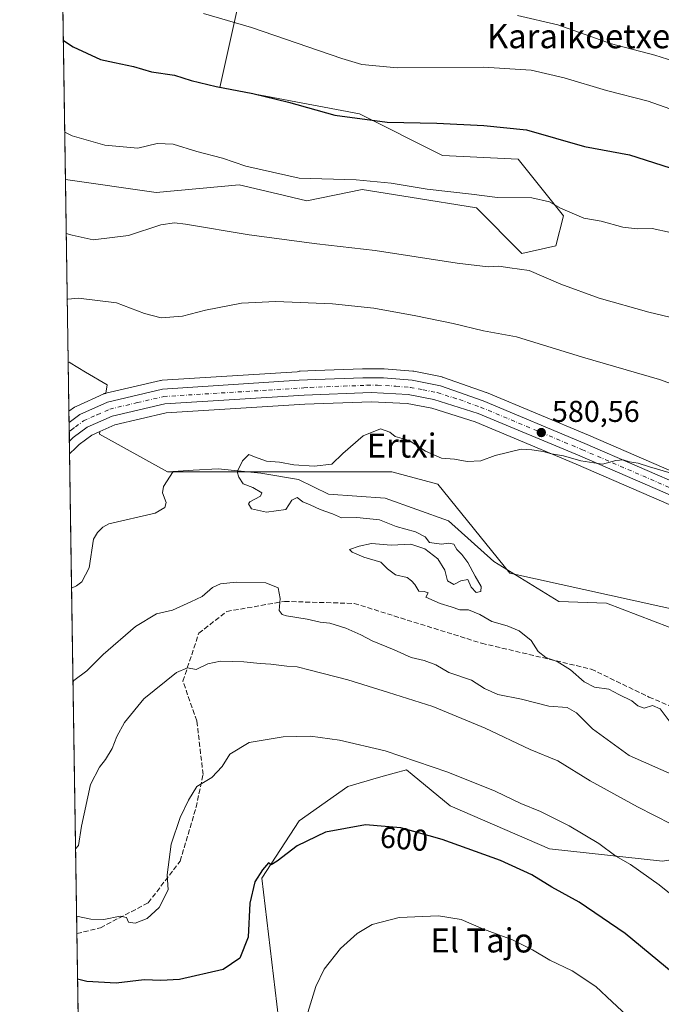
# Model space of a CAD drawing. Units: metres. Extents: x 603653 to 607088, y 4754662 to 4757028.
# Drawn here: x 603653 to 603866, y 4755696 to 4756023 of the extents above; entities that cross this region are included whole.
import ezdxf
from ezdxf.enums import TextEntityAlignment as Align

# ---------------------------------------------------------------- set-up
doc = ezdxf.new("R2010")
doc.units = ezdxf.units.M
doc.header["$MEASUREMENT"] = 0
doc.linetypes.add('DGN Style 3', pattern=[2.307223458686699, 1.648016756204785, -0.6592067024819142])
doc.linetypes.add('DGN Style 4', pattern=[2.6384748266838614, 1.318413404963828, -0.6592067024819142, 0.001648016756204785, -0.6592067024819142])
for name, color, linetype, lineweight in [('Arbolado forestal CxS', 92, 'Continuous', 0), ('Carretera de calzada única Cxs', 7, 'Continuous', 13), ('Carretera de calzada única eje', 7, 'DGN Style 4', 0), ('Cementerio Cxs', 135, 'Continuous', 0), ('Comarca CxS', 21, 'Continuous', 0), ('Comunidad Autónoma CxS', 142, 'Continuous', 0), ('Corriente natural lineal', 142, 'Continuous', 13), ('Curva de nivel maestra', 30, 'Continuous', 30), ('Curva de nivel normal', 30, 'Continuous', 0), ('Entidad de ámbito territorial CxS', 92, 'Continuous', 0), ('Municipio CxS', 4, 'Continuous', 0), ('Núcleo urbano CxS', 7, 'Continuous', 0), ('Prado CxS', 92, 'Continuous', 0), ('Provincia CxS', 1, 'Continuous', 0), ('Punto de cota en terreno', 7, 'Continuous', 0), ('Rótulo de curva de nivel directora', 7, 'Continuous', 0), ('Rótulo de punto de cota en terreno', 7, 'Continuous', 0), ('Senda', 7, 'DGN Style 3', 0), ('Texto cartográfico', 7, 'Continuous', 0)]:
    doc.layers.add(name, color=color, linetype=linetype, lineweight=lineweight)
doc.styles.add('Style-Arial', font='txt')

# ---------------------------------------------------------------- blocks, each defined once
blk = doc.blocks.new('*U10')
at = {"layer": 'Arbolado forestal CxS', "color": 92, "linetype": 'Continuous', "lineweight": 0}
for points in [[(603725.4918999998, 4756026.786499999, 606.5512000000017), (603719.7801000001, 4756000.862199999, 600.1857000000019), (603766.1633000001, 4755992.0865, 600.7853000000032), (603793.7418000001, 4755978.297499999, 598.5400999999983), (603818.8141000001, 4755977.043500001, 598.0007000000041), (603833.8576999997, 4755958.240300001, 594.7258000000002), (603831.3493999997, 4755948.2126, 591.9544000000024), (603820.0676999995, 4755945.704600001, 591.196100000001), (603805.0374999996, 4755960.827500001, 593.9159999999974), (603782.9888000004, 4755964.390500001, 594.6852999999974), (603767.0697999997, 4755966.962099999, 594.8485999999976), (603748.6256999997, 4755963.227, 593.6512999999978), (603738.8819000004, 4755965.497099999, 593.8974000000017), (603726.1785000004, 4755968.456900001, 593.7210999999952), (603698.5999999996, 4755965.950300001, 592.9844000000012), (603668.4819, 4755970.2523, 592.844299999997), (603663.8288000004, 4756277.988600001, 645.3654999999999)], [(603990.3494999995, 4755671.945699999, 584.8220000000001), (603975.3069000002, 4755699.5233, 584.4799999999959), (603935.1923000002, 4755733.3695, 585.1153000000049), (603891.6907000003, 4755747.686899999, 588.5426000000007), (603866.8021, 4755743.7907, 593.5252999999939), (603829.2185000004, 4755747.948899999, 597.6771000000008), (603796.2134999996, 4755762.209899999, 597.633600000001), (603783.6732999999, 4755772.6229, 596.6258999999991), (603781.7748999996, 4755774.198899999, 596.2676999999967), (603777.6246999997, 4755773.019900001, 596.7589000000007), (603772.4417000003, 4755771.547300001, 597.3723000000027), (603762.2154999999, 4755768.6415, 597.8598999999958), (603746.0701000001, 4755757.1965, 598.9391999999935), (603733.7260999996, 4755738.101700001, 600.1027000000031), (603739.8006999996, 4755686.9979, 604.1394)], [(603672.7794000005, 4755686.033, 602.3035999999993), (603669.8594000004, 4755879.1514, 582.5114999999934), (603671.9035, 4755881.1679, 582.5170999999973), (603673.0034999996, 4755882.2531, 582.5733000000037), (603677.2125000004, 4755885.3555, 582.4658000000054), (603679.9249, 4755886.5755, 582.3521999999939), (603679.7937000003, 4755885.722899999, 582.2241999999969), (603702.3586999997, 4755873.187700001, 580.4217000000062), (603776.8479000004, 4755873.125299999, 579.7459999999992), (603792.1936999997, 4755869.0571, 579.7406999999948), (603816.1013000002, 4755839.5123, 578.476999999999), (603923.9108999996, 4755815.694900001, 576.8359999999957), (603928.4380999999, 4755836.5153, 578.2247000000061), (603985.1438999996, 4755812.094500001, 577.1950999999972), (603989.2339000005, 4755810.3345, 577.3151000000071), (603990.1771, 4755809.928500001, 577.3081999999995), (603989.2698999997, 4755803.5757, 576.9011000000028), (603976.0083, 4755781.4977, 576.096000000005), (603986.9638999999, 4755748.751300001, 575.6967000000004), (604011.6612999998, 4755689.495100001, 580.0647999999928)]]:
    blk.add_polyline3d(points, dxfattribs=at)
blk.add_polyline3d([(603671.4518999998, 4755894.586300001, 582.6852999999974), (603669.6460999995, 4755893.257300001, 582.599000000002), (603669.4014999997, 4755909.431600001, 583.3089999999938), (603669.7653000001, 4755909.5407, 583.3098999999929), (603670.0339000003, 4755909.3795, 583.2985000000045), (603675.1381000001, 4755906.316600001, 583.0411000000023), (603682.3010999998, 4755902.018300001, 582.6708000000071), (603681.8777000001, 4755899.2665, 582.6521000000066), (603681.7282999996, 4755899.231699999, 582.6490000000049), (603681.3841000004, 4755899.129100001, 582.6411999999982), (603681.1766999997, 4755899.0449, 582.6358999999939), (603671.9967, 4755894.904899999, 582.6972999999998), (603671.7301000003, 4755894.768100001, 582.692200000005)], close=True, dxfattribs=at)
blk = doc.blocks.new('*U20')
at = {"layer": 'Prado CxS', "color": 92, "linetype": 'Continuous', "lineweight": 0}
blk.add_polyline3d([(603739.8006999996, 4755686.9979, 604.1394), (603733.7260999996, 4755738.101700001, 600.1027000000031), (603746.0701000001, 4755757.1965, 598.9391999999935), (603762.2154999999, 4755768.6415, 597.8598999999958), (603772.4417000003, 4755771.547300001, 597.3723000000027), (603777.6246999997, 4755773.019900001, 596.7589000000007), (603781.7748999996, 4755774.198899999, 596.2676999999967), (603783.6732999999, 4755772.6229, 596.6258999999991), (603796.2134999996, 4755762.209899999, 597.633600000001), (603829.2185000004, 4755747.948899999, 597.6771000000008), (603866.8021, 4755743.7907, 593.5252999999939), (603891.6907000003, 4755747.686899999, 588.5426000000007), (603935.1923000002, 4755733.3695, 585.1153000000049), (603975.3069000002, 4755699.5233, 584.4799999999959), (603990.3494999995, 4755671.945699999, 584.8220000000001)], dxfattribs=at)
blk = doc.blocks.new('5PATER')
at = {"layer": 'Cementerio Cxs', "linetype": 'Continuous', "lineweight": 0}
h = blk.add_hatch(color=51, dxfattribs=at)
edge = h.paths.add_edge_path()
edge.add_ellipse((0, 0), major_axis=(-0.1095731443231308, -0.1110710700762829), ratio=0.9994222409660322, start_angle=0, end_angle=360)

msp = doc.modelspace()

# ---------------------------------------------------------------- linework, layer by layer
at = {"layer": 'Arbolado forestal CxS', "color": 92, "linetype": 'Continuous', "lineweight": 0, "extrusion": (0.002543183237895229, -0.168198968379514, 0.9857497853183057), "elevation": -797829.6543749053, "flags": 128}
msp.add_lwpolyline([(675501.9602894605, 4678764.150113867), (675501.9602894605, 4679076.370800556)], dxfattribs=at)
at = {"layer": 'Arbolado forestal CxS', "color": 92, "linetype": 'Continuous', "lineweight": 0, "extrusion": (0.0006630586373701401, -0.04384482018288425, 0.9990381334545614), "elevation": -207538.9776848992, "flags": 128}
msp.add_lwpolyline([(675515.0652485786, 4741681.666362545), (675515.0652485786, 4741697.857986145)], dxfattribs=at)
at = {"layer": 'Arbolado forestal CxS', "color": 92, "linetype": 'Continuous', "lineweight": 0, "extrusion": (0.0004548302900140276, -0.0300799680534454, 0.9995473918986088), "elevation": -142199.877752405, "flags": 128}
msp.add_lwpolyline([(675504.8818463356, 4744033.318649985), (675504.8818463356, 4744078.044302928)], dxfattribs=at)
at = {"layer": 'Arbolado forestal CxS', "color": 92, "linetype": 'Continuous', "lineweight": 0, "extrusion": (-0.001986717268875012, 0.1313963902374221, 0.9913279182929676), "elevation": 624276.2828452818, "flags": 128}
msp.add_lwpolyline([(-675501.6808026108, -4704813.206563019), (-675501.6808026107, -4704928.945372281)], dxfattribs=at)
at = {"layer": 'Arbolado forestal CxS', "color": 92, "linetype": 'Continuous', "lineweight": 0, "extrusion": (-0.002619333394439702, 0.1732312464022404, 0.984877695128941), "elevation": 822845.3941055174, "flags": 128}
msp.add_lwpolyline([(-675503.6495269001, -4674140.681300025), (-675503.6495269001, -4674174.898697657)], dxfattribs=at)
at = {"layer": 'Arbolado forestal CxS', "color": 92, "linetype": 'Continuous', "lineweight": 0}
for points in [[(603668.4819, 4755970.2523, 592.844299999997), (603698.5999999996, 4755965.950300001, 592.9844000000012), (603726.1785000004, 4755968.456900001, 593.7210999999952), (603738.8819000004, 4755965.497099999, 593.8974000000017), (603748.6256999997, 4755963.227, 593.6512999999978), (603767.0697999997, 4755966.962099999, 594.8485999999976), (603782.9888000004, 4755964.390500001, 594.6852999999974), (603805.0374999996, 4755960.827500001, 593.9159999999974), (603820.0676999995, 4755945.704600001, 591.196100000001), (603831.3493999997, 4755948.2126, 591.9544000000024), (603833.8576999997, 4755958.240300001, 594.7258000000002), (603818.8141000001, 4755977.043500001, 598.0007000000041), (603793.7418000001, 4755978.297499999, 598.5400999999983), (603766.1633000001, 4755992.0865, 600.7853000000032), (603719.7801000001, 4756000.862199999, 600.1857000000019), (603725.4918999998, 4756026.786499999, 606.5512000000017), (603755.181, 4756086.560900001, 621.1719000000012), (603790.9445000002, 4756105.215500001, 627.071100000001), (603807.2922, 4756110.263499999, 628.6719000000012)], [(603681.8777000001, 4755899.2665, 582.6521000000066), (603682.3010999998, 4755902.018300001, 582.6708000000071), (603675.1381000001, 4755906.316600001, 583.0411000000023), (603670.0339000003, 4755909.3795, 583.2985000000045), (603669.7653000001, 4755909.5407, 583.3098999999929), (603669.4014999997, 4755909.431600001, 583.3089999999938)], [(603681.8777000001, 4755899.2665, 582.6521000000066), (603681.7282999996, 4755899.231699999, 582.6490000000049), (603681.3841000004, 4755899.129100001, 582.6411999999982), (603681.1766999997, 4755899.0449, 582.6358999999939), (603671.9967, 4755894.904899999, 582.6972999999998), (603671.7301000003, 4755894.768100001, 582.692200000005), (603671.4518999998, 4755894.586300001, 582.6852999999974), (603669.6460999995, 4755893.257300001, 582.599000000002)], [(603679.9249, 4755886.5755, 582.3521999999939), (603677.2125000004, 4755885.3555, 582.4658000000054), (603673.0034999996, 4755882.2531, 582.5733000000037), (603671.9035, 4755881.1679, 582.5170999999973), (603669.8594000004, 4755879.1514, 582.5114999999934)], [(603679.9249, 4755886.5755, 582.3521999999939), (603679.7937000003, 4755885.722899999, 582.2241999999969), (603702.3586999997, 4755873.187700001, 580.4217000000062), (603776.8479000004, 4755873.125299999, 579.7459999999992), (603792.1936999997, 4755869.0571, 579.7406999999948), (603816.1013000002, 4755839.5123, 578.476999999999), (603923.9108999996, 4755815.694900001, 576.8359999999957), (603928.4380999999, 4755836.5153, 578.2247000000061)], [(603990.1771, 4755809.928500001, 577.3081999999995), (603989.2698999997, 4755803.5757, 576.9011000000028), (603976.0083, 4755781.4977, 576.096000000005), (603986.9638999999, 4755748.751300001, 575.6967000000004), (604011.6612999998, 4755689.495100001, 580.0647999999928), (604004.1397000002, 4755660.6635, 584.7902999999933), (603990.3494999995, 4755671.945699999, 584.8220000000001), (603975.3069000002, 4755699.5233, 584.4799999999959), (603935.1923000002, 4755733.3695, 585.1153000000049), (603891.6907000003, 4755747.686899999, 588.5426000000007), (603866.8021, 4755743.7907, 593.5252999999939), (603829.2185000004, 4755747.948899999, 597.6771000000008), (603796.2134999996, 4755762.209899999, 597.633600000001), (603783.6732999999, 4755772.6229, 596.6258999999991), (603781.7748999996, 4755774.198899999, 596.2676999999967), (603777.6246999997, 4755773.019900001, 596.7589000000007), (603772.4417000003, 4755771.547300001, 597.3723000000027), (603762.2154999999, 4755768.6415, 597.8598999999958), (603746.0701000001, 4755757.1965, 598.9391999999935), (603733.7260999996, 4755738.101700001, 600.1027000000031), (603739.8006999996, 4755686.9979, 604.1394)]]:
    msp.add_polyline3d(points, dxfattribs=at)
at = {"layer": 'Carretera de calzada única Cxs', "color": 7, "linetype": 'Continuous', "lineweight": 13, "extrusion": (0.0007825327093048564, -0.05175446809983015, 0.9986595329111232), "elevation": -245082.818703467, "flags": 128}
msp.add_lwpolyline([(675502.0141028812, 4739881.327880451), (675502.0141028813, 4739887.606813806)], dxfattribs=at)
at = {"layer": 'Carretera de calzada única Cxs', "color": 7, "linetype": 'Continuous', "lineweight": 13}
for points in [[(603669.7017000001, 4755889.5734, 584.1082000000024), (603673.2301000003, 4755892.170100001, 584.6759000000021), (603682.4101, 4755896.3101, 585.1106), (603700.7500999998, 4755900.590100001, 583.1546999999991), (603746.1074999999, 4755903.632300001, 582.5302999999985), (603751.6700999998, 4755903.8301, 582.5102000000043), (603767.2100999998, 4755904.360099999, 582.965400000001), (603774.1201, 4755904.4301, 583.2936000000045), (603783.6001000004, 4755903.6501, 582.4760999999999), (603793.0301000001, 4755901.710100001, 582.3260000000009), (603807.1700999998, 4755896.7401, 581.8779999999971), (603841.0100999996, 4755882.5601, 581.0206999999937), (603927.8201000001, 4755844.9101, 579.046100000007), (604022.8000999996, 4755804.0101, 577.3940000000002), (604229.4801000003, 4755713.9001, 577.9107999999978), (604237.4101, 4755710.940099999, 577.7219999999943), (604245.3501000004, 4755707.860099999, 577.380799999999), (604249.0800999999, 4755707.270099999, 577.4238000000041), (604266.1700999998, 4755706.4301, 576.8120000000055), (604270.1201, 4755706.340100001, 576.7271999999939), (604272.5800999999, 4755706.4301, 576.6768000000011), (604277.6401000004, 4755707.4301, 576.3451999999961)], [(603926.0500999996, 4755840.8101, 578.579899999997), (603839.2600999996, 4755878.440099999, 580.6106), (603805.5500999996, 4755892.5701, 581.3245000000024), (603790.8701, 4755897.210100001, 581.527700000006), (603782.3201000001, 4755898.8101, 581.8463999999949), (603770.0100999996, 4755899.460100001, 586.4710999999952), (603747.7801000001, 4755898.630100001, 582.0939000000071), (603701.4600999998, 4755895.7601, 582.401199999993), (603683.9600999998, 4755891.6801, 582.6114999999991), (603675.6901000004, 4755887.960100001, 582.8221999999951), (603671.0500999996, 4755884.540100001, 583.3607000000047), (603669.7966, 4755883.303500001, 583.7831000000006), (603669.7017999999, 4755889.5734, 584.1082000000024), (603673.2301000003, 4755892.170100001, 584.6759000000021), (603682.4101, 4755896.3101, 585.1106), (603700.7500999998, 4755900.590100001, 583.1546999999991), (603746.1074999999, 4755903.632300001, 582.5302999999985), (603751.6700999998, 4755903.8301, 582.5102000000043), (603767.2100999998, 4755904.360099999, 582.965400000001), (603774.1201, 4755904.4301, 583.2936000000045), (603783.6001000004, 4755903.6501, 582.4760999999999), (603793.0301000001, 4755901.710100001, 582.3260000000009), (603807.1700999998, 4755896.7401, 581.8779999999971), (603841.0100999996, 4755882.5601, 581.0206999999937), (603927.8201000001, 4755844.9101, 579.046100000007)], [(603986.0525000002, 4755814.807499999, 577.4278000000049), (603926.0500999996, 4755840.8101, 578.579899999997), (603839.2600999996, 4755878.440099999, 580.6106), (603805.5500999996, 4755892.5701, 581.3245000000024), (603790.8701, 4755897.210100001, 581.527700000006), (603782.3201000001, 4755898.8101, 581.8463999999949), (603770.0100999996, 4755899.460100001, 586.4710999999952), (603747.7801000001, 4755898.630100001, 582.0939000000071), (603701.4600999998, 4755895.7601, 582.401199999993), (603683.9600999998, 4755891.6801, 582.6114999999991), (603675.6901000004, 4755887.960100001, 582.8221999999951), (603671.0500999996, 4755884.540100001, 583.3607000000047), (603669.7965000002, 4755883.3036, 583.7832000000053)]]:
    msp.add_polyline3d(points, dxfattribs=at)
at = {"layer": 'Carretera de calzada única eje', "color": 7, "linetype": 'DGN Style 4', "lineweight": 0}
msp.add_polyline3d([(603669.7476000005, 4755886.545399999, 583.7210999999952), (603670.4316999996, 4755887.087300001, 583.507500000007), (603671.8000999996, 4755888.090100001, 583.3224000000046), (603674.4600999998, 4755890.0601, 583.5972999999941), (603679.0500999996, 4755892.130100001, 583.0962000000001), (603683.1901000004, 4755894.0001, 583.5426000000007), (603692.3501000004, 4755896.140100001, 582.6457999999984), (603701.1001000004, 4755898.1801, 582.626900000003), (603735.9600999998, 4755900.3301, 582.369200000001), (603746.7600999996, 4755901.0001, 582.2194000000018), (603747.6401000004, 4755901.050100001, 582.2093000000023), (603749.7301000003, 4755901.2301, 582.2002000000066), (603760.8300999999, 4755901.640100001, 582.0627999999997), (603768.6001000004, 4755901.9101, 583.6346000000049), (603772.0701000001, 4755901.9301, 584.2381000000023), (603778.2301000003, 4755901.610099999, 582.0994999999966), (603782.9600999998, 4755901.2301, 582.0613000000012), (603787.2301000003, 4755900.4301, 581.9458000000013), (603791.9600999998, 4755899.460100001, 581.867499999993), (603799.3000999996, 4755897.140100001, 581.5512000000017), (603806.3501000004, 4755894.6501, 581.5673999999999), (603840.1401000004, 4755880.5001, 580.7678000000016), (603883.5301000001, 4755861.6801, 579.5482000000047)], dxfattribs=at)
at = {"layer": 'Comarca CxS', "color": 21, "linetype": 'Continuous', "lineweight": 0, "flags": 128}
msp.add_lwpolyline([(604487.8202351506, 4754674.481406734), (603688.2600007916, 4754662.199982417), (603663.5447278613, 4756296.778260208), (603653.280000791, 4756975.649982393), (605697.9031990073, 4757007.072606854), (607026.6339000001, 4757027.493200001), (607051.8100008157, 4757027.879982397), (607052.0261000014, 4757014.049699999), (607068.3651012294, 4755968.121488655), (607081.8661892127, 4755103.868095119), (607087.9500008163, 4754714.419982417), (606644.5436952488, 4754707.609162231), (606064.5943643007, 4754698.701010589)], close=True, dxfattribs=at)
at = {"layer": 'Comunidad Autónoma CxS', "color": 142, "linetype": 'Continuous', "lineweight": 0, "flags": 128}
msp.add_lwpolyline([(604487.8202351506, 4754674.481406734), (603688.2600007916, 4754662.199982417), (603663.5447278613, 4756296.778260208), (603653.280000791, 4756975.649982393), (605697.9031990073, 4757007.072606854), (607026.6339000001, 4757027.493200001), (607051.8100008157, 4757027.879982397), (607052.0261000014, 4757014.049699999), (607068.3651012294, 4755968.121488655), (607081.8661892127, 4755103.868095119), (607087.9500008163, 4754714.419982417), (606644.5436952488, 4754707.609162231), (606064.5943643007, 4754698.701010589)], close=True, dxfattribs=at)
at = {"layer": 'Corriente natural lineal', "color": 142, "linetype": 'Continuous', "lineweight": 13}
msp.add_polyline3d([(603670.5351999998, 4755834.451099999, 581.1659999999974), (603672.1509999996, 4755835.237700001, 581.1107000000047), (603673.9183, 4755836.649300001, 581.1276000000071), (603676.3617000004, 4755841.235900001, 580.9281000000046), (603677.7697000002, 4755850.743600001, 580.7645000000048), (603679.1276000004, 4755852.9461, 580.8233000000037), (603680.931, 4755854.731100001, 580.8000000000029), (603682.9151, 4755855.841200001, 580.7728000000062), (603698.2232999997, 4755859.404300001, 580.4382000000041), (603701.4889000002, 4755861.329, 580.3755999999995), (603701.9369000001, 4755862.9221, 580.3451999999961), (603700.7455000002, 4755866.222800001, 580.3873000000021), (603701.0000999998, 4755868.252599999, 580.4055999999982), (603704.2117999997, 4755873.237299999, 580.4155000000028), (603710.8951000003, 4755873.692100001, 580.3512999999948), (603719.1686000006, 4755874.151799999, 580.2467999999935), (603733.4105000002, 4755872.757200001, 580.1116000000038), (603745.8702999996, 4755870.629000001, 579.9989999999962), (603755.8121999997, 4755865.6864, 579.6744999999937), (603774.7045999998, 4755864.398800001, 579.3421999999991), (603795.7308999998, 4755856.847899999, 579.1958000000013), (603810.7698999997, 4755843.382400001, 578.7553000000044), (603832.3792000003, 4755830.045700001, 578.6232000000019), (603848.1531999996, 4755829.5032, 578.0641000000032), (603868.9891999997, 4755821.5657, 578.0200000000041)], dxfattribs=at)
at = {"layer": 'Curva de nivel maestra', "color": 30, "linetype": 'Continuous', "lineweight": 30, "elevation": 600, "flags": 128}
for points in [[(603667.7828000003, 4756016.49), (603671.04, 4756014.360099999), (603680.0599999996, 4756010.120100001), (603684.7800000003, 4756009.200099999), (603691.1200000001, 4756007.8101), (603697.04, 4756006.100099999), (603704.6900000004, 4756004.9801), (603710.2400000002, 4756003.190099999), (603718.5199999996, 4756001.140100001), (603730.75, 4755998.890100001), (603742.5899999999, 4755995.950099999), (603757.9699999997, 4755991.690099999), (603775.3099999996, 4755989.360099999), (603791.7599999999, 4755989.0001), (603807.4699999997, 4755988.2501), (603821.5700000003, 4755986.8101), (603840.8499999996, 4755981.280099999), (603855.7800000003, 4755978.450099999), (603869.3099999996, 4755974.190099999)], [(603873.54, 4755703.960100001), (603854.3799999999, 4755719.7601), (603839.04, 4755730.200099999), (603830.0199999996, 4755735.1801), (603823.3600000005, 4755739.290100001), (603812.9699999997, 4755744.020099999), (603793.6299999999, 4755750.970100001), (603779.8200000003, 4755754.870100001), (603768.1500000004, 4755755.840100001), (603754.8099999996, 4755753.4301), (603745.4800000006, 4755748.9001), (603738.79, 4755743.7501), (603736.7800000003, 4755742.640100001), (603735.8600000005, 4755743.2601), (603733.9400000004, 4755740.9301), (603731.3300000001, 4755736.9001), (603729.7599999999, 4755729.8101), (603729.1299999999, 4755718.5601), (603726.3700000001, 4755711.610099999), (603720.8200000003, 4755707.800100001), (603706.3300000001, 4755704.540100001), (603700.1500000004, 4755704.190099999), (603694.6399999997, 4755704.370100001), (603685.3600000005, 4755703.3201), (603675.5300000003, 4755703.800100001), (603672.4983999999, 4755704.6154)]]:
    msp.add_lwpolyline(points, dxfattribs=at)
at = {"layer": 'Curva de nivel normal', "color": 30, "linetype": 'Continuous', "lineweight": 0, "flags": 128}
for points, elevation in [([(603714.2800000003, 4756025.470000001), (603730.3099999996, 4756020.74), (603760.3099999996, 4756010.470000001), (603766.9100000003, 4756008.529999999), (603778.6399999997, 4756007.4), (603807.3099999996, 4756007.57), (603823.1799999997, 4756006.640000001), (603834.0499999998, 4756004.039999999), (603848.1500000004, 4755999.84), (603861.9800000006, 4755996.359999999), (603883.9600000001, 4755988.58), (603910.7199999997, 4755977.439999999), (603937.8099999996, 4755967.34), (603952.2199999997, 4755962.369999999), (603969.9000000004, 4755955.710000001), (603988.6100000005, 4755950.33), (604003.7100000001, 4755946.800000001), (604023.3099999996, 4755940.279999999)], 605), ([(603818.6399999997, 4756024.82), (603832.04, 4756021.66), (603849.7699999996, 4756015.390000001), (603864.2599999999, 4756011.539999999), (603880.9900000002, 4756006.279999999), (603905.2999999998, 4755996.949999999), (603917.9900000002, 4755992.359999999), (603938.4500000002, 4755984.680000001), (603967.6799999997, 4755974.310000001), (603985.3099999996, 4755969.060000001), (604004.7999999998, 4755964.189999999), (604022.2800000003, 4755958.529999999)], 610), ([(603668.2434, 4755986.026799999), (603670.7300000006, 4755984.76), (603681.5800000001, 4755981.720000001), (603692.5499999998, 4755980.66), (603698.9299999997, 4755982.210000001), (603704.25, 4755982.02), (603712.1299999999, 4755979.619999999), (603720.6799999997, 4755977.34), (603728.3799999999, 4755974.730000001), (603746.1200000001, 4755970.76), (603765, 4755970.140000001), (603776.6900000004, 4755969.08), (603788.5899999999, 4755967.09), (603803.3700000001, 4755965.42), (603811.9699999997, 4755964.279999999), (603823.3099999996, 4755964.199999999), (603829.1799999997, 4755962.9), (603832.9100000003, 4755960.710000001), (603840.6200000001, 4755957.49), (603846.4400000004, 4755956.41), (603853.5800000001, 4755954.480000001), (603858.3899999997, 4755953.84), (603863.3799999999, 4755954.02), (603869.3799999999, 4755952.680000001)], 595), ([(603668.7522, 4755952.3718), (603670.6600000003, 4755951.82), (603677.6799999997, 4755950.279999999), (603689.3799999999, 4755951.720000001), (603700.1600000003, 4755955.189999999), (603704.7199999997, 4755955.92), (603708.3700000001, 4755955.49), (603729.4900000002, 4755951.92), (603751.9699999997, 4755948.91), (603771.3099999996, 4755946.680000001), (603798.5899999999, 4755942.480000001), (603808.8899999997, 4755941.24), (603812.3499999996, 4755941.539999999), (603816.0599999996, 4755940.939999999), (603822.4400000004, 4755940.08), (603833.0300000003, 4755935.5), (603845.7300000006, 4755930.810000001), (603862.2599999999, 4755926.210000001), (603891.5800000001, 4755919.199999999)], 590), ([(603669.0828, 4755930.510700001), (603669.25, 4755930.57), (603672.8499999996, 4755930.9), (603685.4199999999, 4755929.359999999), (603694.7400000002, 4755925.74), (603700.3099999996, 4755924.300000001), (603707.3099999996, 4755924.930000001), (603715.04, 4755926.9), (603726.8899999997, 4755929.199999999), (603738.3200000003, 4755929.699999999), (603757.2100000001, 4755928.930000001), (603770.8899999997, 4755927.51), (603784.8499999996, 4755925.01), (603797.2599999999, 4755922.390000001), (603807.3099999996, 4755919.949999999), (603818.29, 4755918.029999999), (603840.2300000006, 4755911.300000001), (603865.7999999998, 4755903.800000001), (603882.7100000001, 4755897.699999999)], 585), ([(603869.6399999997, 4755789.560000001), (603865.9699999997, 4755794.42), (603863.4600000001, 4755795.52), (603860.6799999997, 4755794.619999999), (603858.5599999996, 4755795.369999999), (603856.5999999996, 4755797.09), (603852.2699999996, 4755799.16), (603848.9699999997, 4755800.91), (603844.2199999997, 4755801.560000001), (603840.7199999997, 4755803.350000001), (603836.2400000002, 4755807.390000001), (603831.7400000002, 4755810.16), (603827.9600000001, 4755811.449999999), (603825.5099999999, 4755813.460000001), (603823.1900000004, 4755817.140000001), (603819.2100000001, 4755820.289999999), (603815.1900000004, 4755821.960000001), (603810.04, 4755823.449999999), (603806.0999999996, 4755825.720000001), (603802.3200000003, 4755827.27), (603799.4000000004, 4755827.350000001), (603796.5800000001, 4755828.350000001), (603792.8899999997, 4755829.439999999), (603788.1299999999, 4755831.57), (603788.9299999997, 4755832.970000001), (603787.6399999997, 4755833.359999999), (603785.7800000003, 4755833.460000001), (603784.4600000001, 4755835.67), (603783.3499999996, 4755836.970000001), (603781.9199999999, 4755838.100000001), (603778.0700000003, 4755838.939999999), (603775.4500000002, 4755840.880000001), (603773.1699999999, 4755843.100000001), (603767.5999999996, 4755844.800000001), (603763.6399999997, 4755846.439999999), (603762.8200000003, 4755847.310000001), (603765.9699999997, 4755848.5), (603770.1399999997, 4755849.34), (603776.6500000004, 4755848.76), (603783.1399999997, 4755849.07), (603787.8099999996, 4755847.600000001), (603792.1799999997, 4755844.25), (603794.5099999999, 4755840.460000001), (603795.3600000005, 4755836.980000001), (603797.4800000006, 4755835.730000001), (603799.7800000003, 4755836.9), (603802.1200000001, 4755837.359999999), (603803.2300000006, 4755834.850000001), (603804.9000000004, 4755833.029999999), (603806.4100000003, 4755833.4), (603806.5899999999, 4755835.050000001), (603804.4900000002, 4755838.439999999), (603802.1299999999, 4755843.08), (603800.1600000003, 4755845.67), (603798.4800000006, 4755847.380000001), (603797.4600000001, 4755849.100000001), (603795.8200000003, 4755849.41), (603793.3499999996, 4755849.08), (603789.4100000003, 4755849.699999999), (603787.9600000001, 4755851.58), (603784.7300000006, 4755853.27), (603778.3099999996, 4755855.02), (603772.79, 4755857.24), (603765.2699999996, 4755857.949999999), (603760.1799999997, 4755857.82), (603757.1900000004, 4755859.210000001), (603753.1100000005, 4755860.619999999), (603749.7699999996, 4755862.199999999), (603747.3200000003, 4755863.15), (603745.4800000006, 4755864.640000001), (603743.6699999999, 4755863.779999999), (603741.6399999997, 4755860.630000001), (603735.25, 4755859.76), (603730.2599999999, 4755860.880000001), (603729.2199999997, 4755862.5), (603729.6600000003, 4755863.220000001), (603733.25, 4755865.039999999), (603733.6799999997, 4755866.220000001), (603730.6699999999, 4755867.960000001), (603727.5199999996, 4755869.140000001), (603726.0899999999, 4755871.380000001), (603725.4900000002, 4755873.180000001), (603727.2599999999, 4755876.850000001), (603729.4000000004, 4755878.939999999), (603730.7000000002, 4755878.359999999), (603732.4500000002, 4755877.74), (603735.2199999997, 4755876.720000001), (603739.5300000003, 4755876.34), (603744.3399999999, 4755875.51), (603751.0599999996, 4755875.02), (603756.9100000003, 4755875.74), (603760.6399999997, 4755879.230000001), (603767.3099999996, 4755885.119999999), (603773.1500000004, 4755887.4), (603776.25, 4755886.33), (603777.9600000001, 4755884.91), (603782.5999999996, 4755883.560000001), (603788.0599999996, 4755880.01), (603793.3700000001, 4755877.720000001), (603797.6399999997, 4755877.359999999), (603801.8399999999, 4755876.600000001), (603806.4500000002, 4755876.779999999), (603811.1799999997, 4755878.550000001), (603819.8300000001, 4755880.680000001), (603823.4000000004, 4755880.49), (603827.1399999997, 4755879.939999999), (603829.8700000001, 4755879.189999999), (603833.8700000001, 4755878.430000001), (603839.6399999997, 4755876.83), (603846.7999999998, 4755875.75), (603851.2800000003, 4755876.9), (603853.6399999997, 4755877.100000001), (603855.8099999996, 4755876.449999999), (603858.6500000004, 4755876.060000001), (603862.4800000006, 4755874.82), (603869.6399999997, 4755872.67)], 580), ([(603871.0099999999, 4755772.210000001), (603855.6600000003, 4755778.949999999), (603843.5099999999, 4755787.800000001), (603838.1500000004, 4755793.100000001), (603835.0499999998, 4755794.9), (603828.9800000006, 4755795.32), (603819.9299999997, 4755797.67), (603812.0999999996, 4755799.199999999), (603807.5899999999, 4755801.210000001), (603803.3300000001, 4755803.949999999), (603795.8200000003, 4755806.439999999), (603791.4600000001, 4755808.99), (603787.5999999996, 4755810.49), (603783.2800000003, 4755811.460000001), (603777.6399999997, 4755814.02), (603770.3399999999, 4755816.970000001), (603766.6200000001, 4755819), (603761.6399999997, 4755821.26), (603756.2800000003, 4755822.9), (603753.0700000003, 4755823.199999999), (603748.75, 4755824.210000001), (603741.8899999997, 4755825.32), (603740.4800000006, 4755825.74), (603739.4400000004, 4755827.140000001), (603739.8200000003, 4755831.109999999), (603739.1200000001, 4755834.66), (603735.0700000003, 4755836.26), (603725.1699999999, 4755836.51), (603719.9699999997, 4755835.970000001), (603717.3099999996, 4755834.74), (603713.8499999996, 4755831.789999999), (603710.1500000004, 4755829.970000001), (603704.0599999996, 4755827.17), (603698.7100000001, 4755825.970000001), (603691.7199999997, 4755821.800000001), (603680.9500000002, 4755812.470000001), (603675.5800000001, 4755807.01), (603671.2699999996, 4755803.83), (603671.0028999997, 4755803.524)], 585), ([(603869.7400000002, 4755756.07), (603858.4299999997, 4755761.810000001), (603842.7699999996, 4755770.51), (603832.04, 4755777.15), (603822.8600000005, 4755780.939999999), (603807.9000000004, 4755787.939999999), (603790.4299999997, 4755795.140000001), (603775.7999999998, 4755799.82), (603762.2800000003, 4755804.039999999), (603749.7999999998, 4755807.220000001), (603745.4800000006, 4755808.369999999), (603742.0499999998, 4755808.560000001), (603736.6600000003, 4755809.279999999), (603733.1699999999, 4755809.430000001), (603727.7599999999, 4755810.039999999), (603719.9400000004, 4755810.220000001), (603715.8099999996, 4755809.33), (603711.9000000004, 4755807.470000001), (603709.0499999998, 4755808.09), (603705.3799999999, 4755806.52), (603694.5300000003, 4755797.779999999), (603688.0999999996, 4755789.930000001), (603685.4900000002, 4755785.26), (603683.9400000004, 4755781.26), (603681.7199999997, 4755777.59), (603679.7999999998, 4755775.09), (603676.7800000003, 4755769.26), (603673.7999999998, 4755755.480000001), (603672.7599999999, 4755749.039999999), (603671.8442000002, 4755747.880700001)], 590), ([(603871.8600000005, 4755730.92), (603865.6799999997, 4755735.980000001), (603856.0800000001, 4755742.75), (603851.2699999996, 4755745.49), (603845.6200000001, 4755749.630000001), (603835.75, 4755755.59), (603826.2699999996, 4755760.32), (603819.7100000001, 4755763), (603811.1299999999, 4755767.050000001), (603795.4100000003, 4755773.33), (603774.6900000004, 4755780.51), (603759.54, 4755783.980000001), (603749.8600000005, 4755785.350000001), (603740.8200000003, 4755785.100000001), (603729.4400000004, 4755783.279999999), (603723.0199999996, 4755779.34), (603720.4800000006, 4755775.26), (603717.1100000005, 4755771.550000001), (603712.1200000001, 4755768.59), (603709.3300000001, 4755764.02), (603706.5800000001, 4755758.27), (603703.6299999999, 4755749.480000001), (603702.2800000003, 4755739.26), (603702.6299999999, 4755734.33), (603699.6399999997, 4755728.42), (603695.5800000001, 4755724.800000001), (603691.6299999999, 4755723.24), (603689.3600000005, 4755723.539999999), (603688.75, 4755725.039999999), (603686.6699999999, 4755725.539999999), (603681.2100000001, 4755724.460000001), (603676.8600000005, 4755724.51), (603672.1826, 4755725.502599999)], 595), ([(603862.7400000002, 4755685.199999999), (603850, 4755697.100000001), (603844.5700000003, 4755702.15), (603836.7999999998, 4755707.42), (603829.3799999999, 4755710.880000001), (603823.5800000001, 4755714.380000001), (603816.9400000004, 4755717.619999999), (603807.2800000003, 4755721.24), (603799.8899999997, 4755724.449999999), (603792.4199999999, 4755725.65), (603779.29, 4755725.140000001), (603770.3600000005, 4755722.710000001), (603765.3399999999, 4755719.75), (603759.7999999998, 4755714.74), (603754.4299999997, 4755707.9), (603751.6200000001, 4755702.15), (603749.0199999996, 4755693.560000001)], 604.9999999999999)]:
    msp.add_lwpolyline(points, dxfattribs=dict(at, elevation=elevation))
at = {"layer": 'Entidad de ámbito territorial CxS', "color": 92, "linetype": 'Continuous', "lineweight": 0, "flags": 128}
msp.add_lwpolyline([(603688.2600007916, 4754662.199982417), (603663.5447278613, 4756296.778260208)], dxfattribs=at)
at = {"layer": 'Municipio CxS', "color": 4, "linetype": 'Continuous', "lineweight": 0, "flags": 128}
msp.add_lwpolyline([(606064.5943643007, 4754698.701010589), (604487.8202351506, 4754674.481406734), (603688.2600007916, 4754662.199982417), (603663.5447278613, 4756296.778260208), (603653.280000791, 4756975.649982393), (605697.9031990073, 4757007.072606854)], dxfattribs=at)
at = {"layer": 'Núcleo urbano CxS', "color": 7, "linetype": 'Continuous', "lineweight": 0, "extrusion": (-0.0004859975636507906, 0.0321430235698805, 0.9994831613599872), "elevation": 153157.7049783489, "flags": 128}
msp.add_lwpolyline([(-675500.8106231843, -4743747.933326378), (-675500.8106231843, -4743751.619552626)], dxfattribs=at)
at = {"layer": 'Núcleo urbano CxS', "color": 7, "linetype": 'Continuous', "lineweight": 0, "extrusion": (-0.0005096047166163311, 0.03369177070673661, 0.9994321412130378), "elevation": 160509.0946850349, "flags": 128}
msp.add_lwpolyline([(-675527.6172969986, -4743498.034703352), (-675527.6172969987, -4743501.064770358)], dxfattribs=at)
at = {"layer": 'Núcleo urbano CxS', "color": 7, "linetype": 'Continuous', "lineweight": 0, "extrusion": (3.542720077744693e-05, -0.002343834655349912, 0.9999972525882369), "elevation": -10542.80737391836, "flags": 128}
msp.add_lwpolyline([(603669.7754737148, 4755871.656355922), (603669.7264734451, 4755874.898164826)], dxfattribs=at)
at = {"layer": 'Núcleo urbano CxS', "color": 7, "linetype": 'Continuous', "lineweight": 0, "extrusion": (0.001091475898456722, -0.07216602335773455, 0.9973920361387965), "elevation": -341973.0024933852, "flags": 128}
msp.add_lwpolyline([(675522.9525862744, 4733870.229227128), (675522.9525862744, 4733874.392760354)], dxfattribs=at)
at = {"layer": 'Núcleo urbano CxS', "color": 7, "linetype": 'Continuous', "lineweight": 0}
for points in [[(603924.8601000002, 4755838.056299999, 578.306500000006), (603838.0834999997, 4755875.680500001, 580.117499999993), (603804.5160999997, 4755889.750700001, 581.0712000000058), (603790.1394999997, 4755894.294700001, 581.2523999999976), (603781.9634999996, 4755895.8247, 581.4124000000012), (603769.9868999999, 4755896.4571, 581.5917999999947), (603747.9288999997, 4755895.633500001, 581.7024999999994), (603701.8964999998, 4755892.781500001, 582.0816999999952), (603684.9250999996, 4755888.8247, 582.1726000000053), (603679.9249, 4755886.5755, 582.3521999999939), (603677.2125000004, 4755885.3555, 582.4658000000054), (603673.0034999996, 4755882.2531, 582.5733000000037), (603671.9035, 4755881.1679, 582.5170999999973), (603669.8594000004, 4755879.1514, 582.5114999999934), (603669.6460999995, 4755893.257300001, 582.599000000002), (603671.4518999998, 4755894.586300001, 582.6852999999974), (603671.7301000003, 4755894.768100001, 582.692200000005), (603671.9967, 4755894.904899999, 582.6972999999998), (603681.1766999997, 4755899.0449, 582.6358999999939), (603681.3841000004, 4755899.129100001, 582.6411999999982), (603681.7282999996, 4755899.231699999, 582.6490000000049), (603681.8777000001, 4755899.2665, 582.6521000000066), (603700.0683000004, 4755903.511800001, 583.261799999993), (603700.2291000001, 4755903.544500001, 583.2706000000035), (603700.5648999996, 4755903.5843, 583.2888999999996), (603745.4622999998, 4755906.361099999, 582.8254000000015), (603745.7698999997, 4755906.4836, 582.8301999999967), (603746.0928999997, 4755906.5559, 582.8273999999947), (603746.4232999999, 4755906.576500001, 582.8172999999952), (603751.5455, 4755906.827500001, 582.6955000000017), (603767.108, 4755907.358300001, 582.6502000000038), (603767.1797000002, 4755907.359999999, 582.6487999999954), (603774.1048999997, 4755907.4301, 582.7483000000066), (603774.3661000002, 4755907.420100001, 582.7529999999971), (603783.8460999997, 4755906.640100001, 582.8886000000057), (603784.1211000001, 4755906.604499999, 582.8803999999947), (603784.2048000004, 4755906.588500001, 582.876900000003), (603793.5510999998, 4755904.665100001, 582.6916000000056), (603793.6339999996, 4755904.6459, 582.6925000000047), (603794.0403000005, 4755904.534299999, 582.693499999994), (603808.1804999998, 4755899.5647, 582.1662000000069), (603808.3295, 4755899.507099999, 582.1573000000062), (603842.1868000003, 4755885.319700001, 581.0918999999994), (603929.0100999996, 4755847.663899999, 579.3794000000053)], [(603929.0100999996, 4755847.663899999, 579.3794000000053), (603842.1868000003, 4755885.319700001, 581.0918999999994), (603808.3295, 4755899.507099999, 582.1573000000062), (603808.1804999998, 4755899.5647, 582.1662000000069), (603794.0403000005, 4755904.534299999, 582.693499999994), (603793.6339999996, 4755904.6459, 582.6925000000047), (603793.5510999998, 4755904.665100001, 582.6916000000056), (603784.2048000004, 4755906.588500001, 582.876900000003), (603784.1211000001, 4755906.604499999, 582.8803999999947), (603783.8460999997, 4755906.640100001, 582.8886000000057), (603774.3661000002, 4755907.420100001, 582.7529999999971), (603774.1048999997, 4755907.4301, 582.7483000000066), (603767.1797000002, 4755907.359999999, 582.6487999999954), (603767.108, 4755907.358300001, 582.6502000000038), (603751.5455, 4755906.827500001, 582.6955000000017), (603746.4232999999, 4755906.576500001, 582.8172999999952), (603746.0928999997, 4755906.5559, 582.8273999999947), (603745.7698999997, 4755906.4836, 582.8301999999967), (603745.4622999998, 4755906.361099999, 582.8254000000015), (603700.5648999996, 4755903.5843, 583.2888999999996), (603700.2291000001, 4755903.544500001, 583.2706000000035), (603700.0683000004, 4755903.511800001, 583.261799999993), (603681.8777000001, 4755899.2665, 582.6521000000066)], [(603681.8777000001, 4755899.2665, 582.6521000000066), (603681.7282999996, 4755899.231699999, 582.6490000000049), (603681.3841000004, 4755899.129100001, 582.6411999999982), (603681.1766999997, 4755899.0449, 582.6358999999939), (603671.9967, 4755894.904899999, 582.6972999999998), (603671.7301000003, 4755894.768100001, 582.692200000005), (603671.4518999998, 4755894.586300001, 582.6852999999974), (603669.6460999995, 4755893.257300001, 582.599000000002)], [(603928.4380999999, 4755836.5153, 578.2247000000061), (603924.8601000002, 4755838.056299999, 578.306500000006), (603838.0834999997, 4755875.680500001, 580.117499999993), (603804.5160999997, 4755889.750700001, 581.0712000000058), (603790.1394999997, 4755894.294700001, 581.2523999999976), (603781.9634999996, 4755895.8247, 581.4124000000012), (603769.9868999999, 4755896.4571, 581.5917999999947), (603747.9288999997, 4755895.633500001, 581.7024999999994), (603701.8964999998, 4755892.781500001, 582.0816999999952), (603684.9250999996, 4755888.8247, 582.1726000000053), (603679.9249, 4755886.5755, 582.3521999999939)], [(603679.9249, 4755886.5755, 582.3521999999939), (603677.2125000004, 4755885.3555, 582.4658000000054), (603673.0034999996, 4755882.2531, 582.5733000000037), (603671.9035, 4755881.1679, 582.5170999999973), (603669.8594000004, 4755879.1514, 582.5114999999934)]]:
    msp.add_polyline3d(points, dxfattribs=at)
at = {"layer": 'Prado CxS', "color": 92, "linetype": 'Continuous', "lineweight": 0, "extrusion": (0.002341306426984578, -0.1548500761109482, 0.9879352064850451), "elevation": -734463.29089792, "flags": 128}
msp.add_lwpolyline([(675500.722814775, 4689067.503765198), (675500.722814775, 4689129.07435333)], dxfattribs=at)
at = {"layer": 'Prado CxS', "color": 92, "linetype": 'Continuous', "lineweight": 0}
for points in [[(603668.4819, 4755970.2523, 592.844299999997), (603698.5999999996, 4755965.950300001, 592.9844000000012), (603726.1785000004, 4755968.456900001, 593.7210999999952), (603738.8819000004, 4755965.497099999, 593.8974000000017), (603748.6256999997, 4755963.227, 593.6512999999978), (603767.0697999997, 4755966.962099999, 594.8485999999976), (603782.9888000004, 4755964.390500001, 594.6852999999974), (603805.0374999996, 4755960.827500001, 593.9159999999974), (603820.0676999995, 4755945.704600001, 591.196100000001), (603831.3493999997, 4755948.2126, 591.9544000000024), (603833.8576999997, 4755958.240300001, 594.7258000000002), (603818.8141000001, 4755977.043500001, 598.0007000000041), (603793.7418000001, 4755978.297499999, 598.5400999999983), (603766.1633000001, 4755992.0865, 600.7853000000032), (603719.7801000001, 4756000.862199999, 600.1857000000019), (603725.4918999998, 4756026.786499999, 606.5512000000017), (603755.181, 4756086.560900001, 621.1719000000012), (603790.9445000002, 4756105.215500001, 627.071100000001), (603807.2922, 4756110.263499999, 628.6719000000012)], [(603929.0100999996, 4755847.663899999, 579.3794000000053), (603842.1868000003, 4755885.319700001, 581.0918999999994), (603808.3295, 4755899.507099999, 582.1573000000062), (603808.1804999998, 4755899.5647, 582.1662000000069), (603794.0403000005, 4755904.534299999, 582.693499999994), (603793.6339999996, 4755904.6459, 582.6925000000047), (603793.5510999998, 4755904.665100001, 582.6916000000056), (603784.2048000004, 4755906.588500001, 582.876900000003), (603784.1211000001, 4755906.604499999, 582.8803999999947), (603783.8460999997, 4755906.640100001, 582.8886000000057), (603774.3661000002, 4755907.420100001, 582.7529999999971), (603774.1048999997, 4755907.4301, 582.7483000000066), (603767.1797000002, 4755907.359999999, 582.6487999999954), (603767.108, 4755907.358300001, 582.6502000000038), (603751.5455, 4755906.827500001, 582.6955000000017), (603746.4232999999, 4755906.576500001, 582.8172999999952), (603746.0928999997, 4755906.5559, 582.8273999999947), (603745.7698999997, 4755906.4836, 582.8301999999967), (603745.4622999998, 4755906.361099999, 582.8254000000015), (603700.5648999996, 4755903.5843, 583.2888999999996), (603700.2291000001, 4755903.544500001, 583.2706000000035), (603700.0683000004, 4755903.511800001, 583.261799999993), (603681.8777000001, 4755899.2665, 582.6521000000066), (603682.3010999998, 4755902.018300001, 582.6708000000071), (603675.1381000001, 4755906.316600001, 583.0411000000023), (603670.0339000003, 4755909.3795, 583.2985000000045), (603669.7653000001, 4755909.5407, 583.3098999999929), (603669.4014999997, 4755909.431600001, 583.3089999999938), (603668.4819, 4755970.2523, 592.844299999997), (603698.5999999996, 4755965.950300001, 592.9844000000012), (603726.1785000004, 4755968.456900001, 593.7210999999952), (603738.8819000004, 4755965.497099999, 593.8974000000017), (603748.6256999997, 4755963.227, 593.6512999999978), (603767.0697999997, 4755966.962099999, 594.8485999999976), (603782.9888000004, 4755964.390500001, 594.6852999999974), (603805.0374999996, 4755960.827500001, 593.9159999999974), (603820.0676999995, 4755945.704600001, 591.196100000001), (603831.3493999997, 4755948.2126, 591.9544000000024), (603833.8576999997, 4755958.240300001, 594.7258000000002), (603818.8141000001, 4755977.043500001, 598.0007000000041), (603793.7418000001, 4755978.297499999, 598.5400999999983), (603766.1633000001, 4755992.0865, 600.7853000000032), (603719.7801000001, 4756000.862199999, 600.1857000000019), (603725.4918999998, 4756026.786499999, 606.5512000000017)], [(603681.8777000001, 4755899.2665, 582.6521000000066), (603682.3010999998, 4755902.018300001, 582.6708000000071), (603675.1381000001, 4755906.316600001, 583.0411000000023), (603670.0339000003, 4755909.3795, 583.2985000000045), (603669.7653000001, 4755909.5407, 583.3098999999929), (603669.4014999997, 4755909.431600001, 583.3089999999938)], [(603929.0100999996, 4755847.663899999, 579.3794000000053), (603842.1868000003, 4755885.319700001, 581.0918999999994), (603808.3295, 4755899.507099999, 582.1573000000062), (603808.1804999998, 4755899.5647, 582.1662000000069), (603794.0403000005, 4755904.534299999, 582.693499999994), (603793.6339999996, 4755904.6459, 582.6925000000047), (603793.5510999998, 4755904.665100001, 582.6916000000056), (603784.2048000004, 4755906.588500001, 582.876900000003), (603784.1211000001, 4755906.604499999, 582.8803999999947), (603783.8460999997, 4755906.640100001, 582.8886000000057), (603774.3661000002, 4755907.420100001, 582.7529999999971), (603774.1048999997, 4755907.4301, 582.7483000000066), (603767.1797000002, 4755907.359999999, 582.6487999999954), (603767.108, 4755907.358300001, 582.6502000000038), (603751.5455, 4755906.827500001, 582.6955000000017), (603746.4232999999, 4755906.576500001, 582.8172999999952), (603746.0928999997, 4755906.5559, 582.8273999999947), (603745.7698999997, 4755906.4836, 582.8301999999967), (603745.4622999998, 4755906.361099999, 582.8254000000015), (603700.5648999996, 4755903.5843, 583.2888999999996), (603700.2291000001, 4755903.544500001, 583.2706000000035), (603700.0683000004, 4755903.511800001, 583.261799999993), (603681.8777000001, 4755899.2665, 582.6521000000066)], [(603928.4380999999, 4755836.5153, 578.2247000000061), (603924.8601000002, 4755838.056299999, 578.306500000006), (603838.0834999997, 4755875.680500001, 580.117499999993), (603804.5160999997, 4755889.750700001, 581.0712000000058), (603790.1394999997, 4755894.294700001, 581.2523999999976), (603781.9634999996, 4755895.8247, 581.4124000000012), (603769.9868999999, 4755896.4571, 581.5917999999947), (603747.9288999997, 4755895.633500001, 581.7024999999994), (603701.8964999998, 4755892.781500001, 582.0816999999952), (603684.9250999996, 4755888.8247, 582.1726000000053), (603679.9249, 4755886.5755, 582.3521999999939)], [(603679.9249, 4755886.5755, 582.3521999999939), (603679.7937000003, 4755885.722899999, 582.2241999999969), (603702.3586999997, 4755873.187700001, 580.4217000000062), (603776.8479000004, 4755873.125299999, 579.7459999999992), (603792.1936999997, 4755869.0571, 579.7406999999948), (603816.1013000002, 4755839.5123, 578.476999999999), (603923.9108999996, 4755815.694900001, 576.8359999999957), (603928.4380999999, 4755836.5153, 578.2247000000061)], [(603990.1771, 4755809.928500001, 577.3081999999995), (603989.2698999997, 4755803.5757, 576.9011000000028), (603976.0083, 4755781.4977, 576.096000000005), (603986.9638999999, 4755748.751300001, 575.6967000000004), (604011.6612999998, 4755689.495100001, 580.0647999999928), (604004.1397000002, 4755660.6635, 584.7902999999933), (603990.3494999995, 4755671.945699999, 584.8220000000001), (603975.3069000002, 4755699.5233, 584.4799999999959), (603935.1923000002, 4755733.3695, 585.1153000000049), (603891.6907000003, 4755747.686899999, 588.5426000000007), (603866.8021, 4755743.7907, 593.5252999999939), (603829.2185000004, 4755747.948899999, 597.6771000000008), (603796.2134999996, 4755762.209899999, 597.633600000001), (603783.6732999999, 4755772.6229, 596.6258999999991), (603781.7748999996, 4755774.198899999, 596.2676999999967), (603777.6246999997, 4755773.019900001, 596.7589000000007), (603772.4417000003, 4755771.547300001, 597.3723000000027), (603762.2154999999, 4755768.6415, 597.8598999999958), (603746.0701000001, 4755757.1965, 598.9391999999935), (603733.7260999996, 4755738.101700001, 600.1027000000031), (603739.8006999996, 4755686.9979, 604.1394)]]:
    msp.add_polyline3d(points, dxfattribs=at)
msp.add_polyline3d([(603928.4380999999, 4755836.5153, 578.2247000000061), (603923.9108999996, 4755815.694900001, 576.8359999999957), (603816.1013000002, 4755839.5123, 578.476999999999), (603792.1936999997, 4755869.0571, 579.7406999999948), (603776.8479000004, 4755873.125299999, 579.7459999999992), (603702.3586999997, 4755873.187700001, 580.4217000000062), (603679.7937000003, 4755885.722899999, 582.2241999999969), (603679.9249, 4755886.5755, 582.3521999999939), (603684.9250999996, 4755888.8247, 582.1726000000053), (603701.8964999998, 4755892.781500001, 582.0816999999952), (603747.9288999997, 4755895.633500001, 581.7024999999994), (603769.9868999999, 4755896.4571, 581.5917999999947), (603781.9634999996, 4755895.8247, 581.4124000000012), (603790.1394999997, 4755894.294700001, 581.2523999999976), (603804.5160999997, 4755889.750700001, 581.0712000000058), (603838.0834999997, 4755875.680500001, 580.117499999993), (603924.8601000002, 4755838.056299999, 578.306500000006)], close=True, dxfattribs=at)
at = {"layer": 'Provincia CxS', "color": 1, "linetype": 'Continuous', "lineweight": 0, "flags": 128}
msp.add_lwpolyline([(604487.8202351506, 4754674.481406734), (603688.2600007916, 4754662.199982417), (603663.5447278613, 4756296.778260208), (603653.280000791, 4756975.649982393), (605697.9031990073, 4757007.072606854), (607026.6339000001, 4757027.493200001), (607051.8100008157, 4757027.879982397), (607052.0261000014, 4757014.049699999), (607068.3651012294, 4755968.121488655), (607081.8661892127, 4755103.868095119), (607087.9500008163, 4754714.419982417), (606644.5436952488, 4754707.609162231), (606064.5943643007, 4754698.701010589)], close=True, dxfattribs=at)
at = {"layer": 'Senda', "color": 7, "linetype": 'DGN Style 3', "lineweight": 0}
msp.add_polyline3d([(603672.2698999997, 4755719.7291, 612.3024000000005), (603680.1118999999, 4755721.697100001, 612.3271999999997), (603695.9868999999, 4755729.965299999, 609.2136000000028), (603706.5702999998, 4755743.855900001, 610.6312000000034), (603711.8618999999, 4755761.715500001, 610.9805999999953), (603714.1771, 4755772.6295, 611.2247000000061), (603712.1101000002, 4755790.406300001, 604.7535000000062), (603707.4798999997, 4755803.635500001, 605.3653000000049), (603712.7714999998, 4755819.510500001, 600.1417999999976), (603722.0318999998, 4755826.786499999, 601.9717999999993), (603741.2143000001, 4755830.093699999, 596.4331999999995), (603764.3652999997, 4755829.4323, 592.1441000000051), (603806.6986999996, 4755816.2031, 587.3029999999999), (603843.0790999997, 4755807.6041, 587.0126000000018), (603862.2613000004, 4755798.343699999, 591.5613000000012), (603905.9177000001, 4755779.822899999, 584.198000000004), (603937.0062999995, 4755762.6249, 577.5810999999958), (603951.5585000003, 4755749.3957, 578.5549000000028), (603964.2769999999, 4755742.658, 576.724000000002)], dxfattribs=at)

# ---------------------------------------------------------------- block references
at = {"layer": 'Arbolado forestal CxS', "color": 92, "linetype": 'Continuous', "lineweight": 0}
msp.add_blockref('*U10', (0, 0), dxfattribs=at)
at = {"layer": 'Prado CxS', "color": 92, "linetype": 'Continuous', "lineweight": 0}
msp.add_blockref('*U20', (0, 0), dxfattribs=at)
at = {"layer": 'Punto de cota en terreno', "color": 7, "linetype": 'Continuous', "lineweight": 0, "xscale": 10, "yscale": 10, "zscale": 10}
msp.add_blockref('5PATER', (603826.5099999999, 4755886.210000001, 580.5599999999977), dxfattribs=at)

# ---------------------------------------------------------------- texts
at = {"layer": 'Rótulo de curva de nivel directora', "color": 7, "linetype": 'Continuous', "lineweight": 0, "style": 'Style-Arial'}
msp.add_text('600', height=7.000000000000002, rotation=355.2485131536365, dxfattribs=at).set_placement((603780.9293822845, 4755751.234611325), align=Align.MIDDLE_CENTER)
at = {"layer": 'Rótulo de punto de cota en terreno', "color": 7, "linetype": 'Continuous', "lineweight": 0, "style": 'Style-Arial'}
msp.add_text('580,56', height=7.000000000000002, dxfattribs=at).set_placement((603830.0378000002, 4755889.7378))
at = {"layer": 'Texto cartográfico', "color": 7, "linetype": 'Continuous', "lineweight": 0, "style": 'Style-Arial'}
for s, p in [('Karaikoetxeko Bordaldea', (603872.9239280493, 4756017.89015)), ('Ertxi', (603780.1402792681, 4755881.89015)), ('El Tajo', (603806.8183817071, 4755717.470150001))]:
    msp.add_text(s, height=8, dxfattribs=at).set_placement(p, align=Align.MIDDLE_CENTER)

doc.saveas('drawing.dxf')
